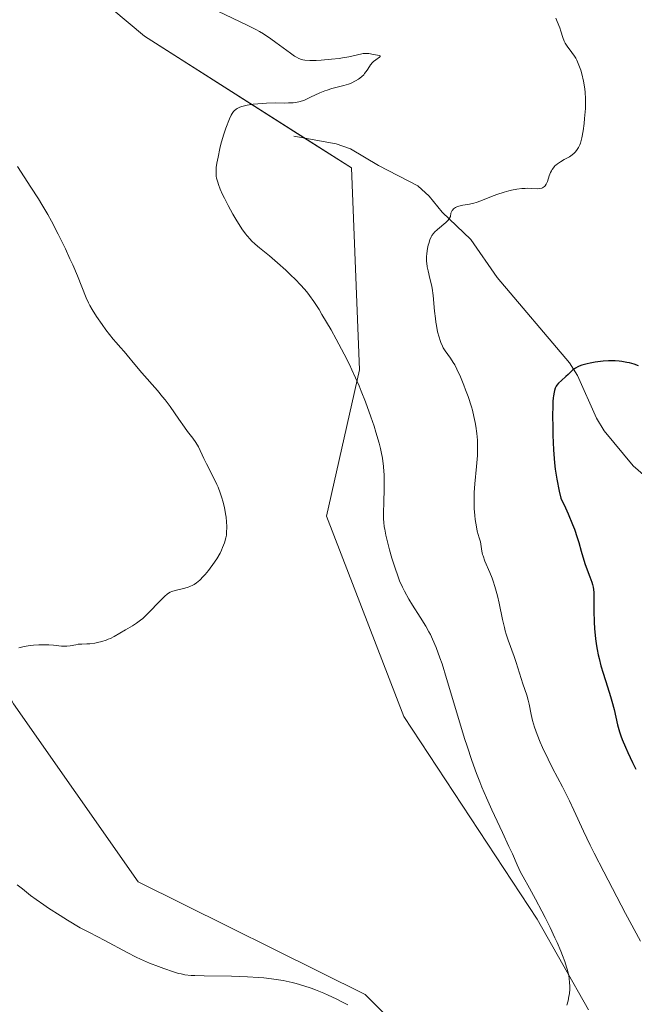
# Model space of a CAD drawing. Units: metres. Extents: x 629149 to 632637, y 4662532 to 4664909.
# Drawn here: x 630911 to 631010, y 4664666 to 4664824 of the extents above; entities that cross this region are included whole.
import ezdxf

# ---------------------------------------------------------------- set-up
doc = ezdxf.new("R2010")
doc.units = ezdxf.units.M
doc.header["$MEASUREMENT"] = 0
for name, color, linetype, lineweight in [('Corriente natural lineal', 142, 'Continuous', 13), ('Curva de nivel maestra', 36, 'Continuous', 30), ('Curva de nivel normal', 36, 'Continuous', 0), ('Matorral', 135, 'Continuous', 0), ('Matorral CxS', 135, 'Continuous', 0), ('Pastizal CxS', 92, 'Continuous', 0)]:
    doc.layers.add(name, color=color, linetype=linetype, lineweight=lineweight)

# ---------------------------------------------------------------- blocks, each defined once
blk = doc.blocks.new('*U169')
at = {"layer": 'Matorral CxS', "color": 135, "linetype": 'Continuous', "lineweight": 0}
for points in [[(630569.72, 4664661.15, 435.82), (630551.68, 4664672.16, 435.22), (630547.79, 4664715.25, 437.05), (630554.39, 4664761.27, 437.95), (630570.2, 4664805.74, 439.06), (630594.91, 4664867.01, 443.93), (630588.73, 4664871.77, 444.44), (630799.33, 4664875.67, 453.39), (630796.83, 4664866.09, 455.04), (630820.73, 4664850.33, 457.59), (630852.57, 4664832.62, 461.78), (630878.58, 4664821.47, 466.2), (630877.35, 4664814.03, 467.68), (630842.79, 4664814.23, 469.42), (630793.11, 4664822.71, 471.71), (630783.67, 4664816.46, 471.3), (630825.74, 4664803.7, 470.1), (630852.57, 4664791.73, 469.65), (630876.11, 4664774.38, 468.51), (630887.25, 4664755.79, 466.62), (630909.97, 4664714.45, 464.38), (630930.03, 4664685.87, 462.5), (630966.53, 4664667.79, 460.78), (630978.92, 4664655.4, 459.46)], [(631002.45, 4664665.31, 459.47), (630994.21, 4664679.85, 459.99), (630972.73, 4664712.41, 462.28), (630960.34, 4664744.63, 462.73), (630965.63, 4664768.1, 459.59), (630964.33, 4664800.56, 457.19), (630931.04, 4664821.75, 461.58), (630900.45, 4664847.32, 465.88), (630878.89, 4664855.85, 464.78), (630859.34, 4664846.82, 462.41), (630826.56, 4664872.28, 455.3), (630823.63, 4664876.12, 455.12), (631051.79, 4664880.34, 439.64)]]:
    blk.add_polyline3d(points, dxfattribs=at)
blk = doc.blocks.new('*U192')
at = {"layer": 'Curva de nivel normal', "color": 36, "linetype": 'Continuous', "lineweight": 0}
blk.add_polyline3d([(630997.17, 4664824.64, 455), (630997.43, 4664824.08, 455), (630997.83, 4664823.09, 455), (630998.02, 4664822.52, 455), (630998.33, 4664821.53, 455), (630998.56, 4664820.91, 455), (630998.69, 4664820.63, 455), (630999.01, 4664820.11, 455), (630999.79, 4664819.09, 455), (631000.2, 4664818.52, 455), (631000.39, 4664818.2, 455), (631000.58, 4664817.86, 455), (631000.91, 4664817.09, 455), (631001.2, 4664816.25, 455), (631001.37, 4664815.67, 455), (631001.65, 4664814.48, 455), (631001.84, 4664813.28, 455), (631001.9, 4664812.67, 455), (631001.95, 4664811.71, 455), (631001.96, 4664810.68, 455), (631001.94, 4664810.12, 455), (631001.83, 4664808.52, 455), (631001.75, 4664807.7, 455), (631001.59, 4664806.5, 455), (631001.38, 4664805.42, 455), (631001.26, 4664804.95, 455), (631001.14, 4664804.53, 455), (631001.05, 4664804.28, 455), (631000.85, 4664803.85, 455), (631000.75, 4664803.67, 455), (631000.54, 4664803.34, 455), (631000.31, 4664803.07, 455), (631000.14, 4664802.92, 455), (630999.8, 4664802.64, 455), (630999.38, 4664802.37, 455), (630998.52, 4664801.89, 455), (630997.94, 4664801.56, 455), (630997.47, 4664801.24, 455), (630997.21, 4664801.03, 455), (630997.06, 4664800.88, 455), (630996.8, 4664800.59, 455), (630996.59, 4664800.29, 455), (630996.49, 4664800.12, 455), (630996.35, 4664799.84, 455), (630996.14, 4664799.31, 455), (630995.84, 4664798.4, 455), (630995.64, 4664797.96, 455), (630995.47, 4664797.71, 455), (630995.38, 4664797.59, 455), (630995.22, 4664797.45, 455), (630995.05, 4664797.35, 455), (630994.92, 4664797.3, 455), (630994.64, 4664797.23, 455), (630994.19, 4664797.2, 455), (630993.22, 4664797.27, 455), (630992.58, 4664797.29, 455), (630992.25, 4664797.28, 455), (630991.75, 4664797.25, 455), (630990.92, 4664797.14, 455), (630990.09, 4664796.98, 455), (630989.63, 4664796.88, 455), (630988.9, 4664796.69, 455), (630987.71, 4664796.3, 455), (630986.86, 4664795.98, 455), (630985.16, 4664795.3, 455), (630984.37, 4664795.02, 455), (630984, 4664794.9, 455), (630983.33, 4664794.73, 455), (630982.24, 4664794.56, 455), (630981.79, 4664794.48, 455), (630981.58, 4664794.42, 455), (630981.39, 4664794.36, 455), (630981.05, 4664794.19, 455), (630980.76, 4664793.98, 455), (630980.61, 4664793.83, 455), (630980.52, 4664793.73, 455), (630980.4, 4664793.52, 455), (630980.33, 4664793.28, 455), (630980.24, 4664792.77, 455), (630980.12, 4664792.48, 455), (630980.01, 4664792.32, 455), (630979.87, 4664792.15, 455), (630979.49, 4664791.78, 455), (630978.15, 4664790.68, 455), (630977.7, 4664790.25, 455), (630977.51, 4664790.04, 455), (630977.27, 4664789.69, 455), (630977.16, 4664789.48, 455), (630976.95, 4664788.99, 455), (630976.76, 4664788.44, 455), (630976.68, 4664788.14, 455), (630976.56, 4664787.64, 455), (630976.43, 4664786.83, 455), (630976.39, 4664786.26, 455), (630976.38, 4664785.97, 455), (630976.4, 4664785.53, 455), (630976.43, 4664785.24, 455), (630976.51, 4664784.65, 455), (630976.64, 4664784.05, 455), (630976.95, 4664782.79, 455), (630977.19, 4664781.77, 455), (630977.29, 4664781.22, 455), (630977.46, 4664780.05, 455), (630977.7, 4664777.57, 455), (630977.83, 4664776.37, 455), (630977.9, 4664775.79, 455), (630977.99, 4664775.25, 455), (630978.19, 4664774.24, 455), (630978.43, 4664773.35, 455), (630978.6, 4664772.82, 455), (630978.72, 4664772.5, 455), (630978.96, 4664771.94, 455), (630979.1, 4664771.66, 455), (630979.39, 4664771.2, 455), (630980.28, 4664769.98, 455), (630980.71, 4664769.31, 455), (630980.93, 4664768.91, 455), (630981.29, 4664768.22, 455), (630981.86, 4664766.98, 455), (630982.41, 4664765.65, 455), (630982.69, 4664764.93, 455), (630983.09, 4664763.82, 455), (630983.62, 4664762.16, 455), (630983.77, 4664761.63, 455), (630984.02, 4664760.62, 455), (630984.21, 4664759.67, 455), (630984.32, 4664759.06, 455), (630984.48, 4664757.9, 455), (630984.58, 4664756.8, 455), (630984.61, 4664756.24, 455), (630984.62, 4664755.34, 455), (630984.58, 4664754.35, 455), (630984.55, 4664753.79, 455), (630984.44, 4664752.57, 455), (630984.17, 4664749.82, 455), (630984.07, 4664748.43, 455), (630984.05, 4664747.75, 455), (630984.04, 4664747.1, 455), (630984.07, 4664745.86, 455), (630984.15, 4664744.75, 455), (630984.23, 4664744.08, 455), (630984.42, 4664742.92, 455), (630984.57, 4664742.23, 455), (630984.87, 4664741.16, 455), (630985.06, 4664740.47, 455), (630985.31, 4664739, 455), (630985.42, 4664738.48, 455), (630985.5, 4664738.22, 455), (630985.8, 4664737.39, 455), (630986.6, 4664735.59, 455), (630986.96, 4664734.68, 455), (630987.14, 4664734.18, 455), (630987.41, 4664733.34, 455), (630987.81, 4664731.82, 455), (630988.08, 4664730.62, 455), (630988.63, 4664727.99, 455), (630988.92, 4664726.74, 455), (630989.06, 4664726.17, 455), (630989.21, 4664725.64, 455), (630989.52, 4664724.69, 455), (630990.48, 4664722.09, 455), (630990.82, 4664721.1, 455), (630991.91, 4664717.68, 455), (630992.54, 4664715.88, 455), (630992.77, 4664715.06, 455), (630992.9, 4664714.41, 455), (630993.22, 4664712.77, 455), (630993.45, 4664711.8, 455), (630993.6, 4664711.27, 455), (630993.77, 4664710.72, 455), (630994.18, 4664709.56, 455), (630994.68, 4664708.31, 455), (630995.06, 4664707.43, 455), (630995.94, 4664705.58, 455), (630996.68, 4664704.12, 455), (630998.25, 4664701.12, 455), (630999.39, 4664698.87, 455), (631000.08, 4664697.4, 455), (631001.63, 4664694, 455), (631002.7, 4664691.78, 455), (631003.34, 4664690.48, 455), (631004.89, 4664687.49, 455), (631008.42, 4664680.81, 455), (631010.8, 4664676.33, 455)], dxfattribs=at)
blk = doc.blocks.new('*U199')
at = {"layer": 'Curva de nivel normal', "color": 36, "linetype": 'Continuous', "lineweight": 0}
for points in [[(630942.84, 4664825.73, 460), (630947.56, 4664823.52, 460), (630948.95, 4664822.82, 460), (630949.56, 4664822.48, 460), (630950.17, 4664822.1, 460), (630951.39, 4664821.29, 460), (630952.18, 4664820.72, 460), (630954.54, 4664818.98, 460), (630955.19, 4664818.53, 460), (630955.48, 4664818.35, 460), (630955.88, 4664818.15, 460), (630956.28, 4664818, 460), (630956.49, 4664817.95, 460), (630956.83, 4664817.89, 460), (630957.64, 4664817.84, 460), (630958.67, 4664817.84, 460), (630959.46, 4664817.88, 460), (630961.12, 4664818.01, 460), (630962.34, 4664818.15, 460), (630962.91, 4664818.23, 460), (630963.9, 4664818.42, 460), (630965.99, 4664818.9, 460), (630966.23, 4664818.94, 460), (630966.46, 4664818.96, 460), (630966.86, 4664818.95, 460), (630967.1, 4664818.92, 460), (630967.88, 4664818.76, 460), (630968.83, 4664818.61, 460), (630968.94, 4664818.57, 460), (630968.96, 4664818.45, 460), (630968.86, 4664818.36, 460), (630968.27, 4664817.95, 460), (630967.9, 4664817.66, 460), (630967.72, 4664817.5, 460), (630967.4, 4664817.12, 460), (630967.21, 4664816.85, 460), (630966.85, 4664816.29, 460), (630966.45, 4664815.71, 460), (630966.3, 4664815.54, 460), (630966, 4664815.24, 460), (630965.68, 4664814.98, 460), (630965.46, 4664814.83, 460), (630965, 4664814.56, 460), (630964.26, 4664814.2, 460), (630963.84, 4664814.04, 460), (630963.1, 4664813.81, 460), (630961.16, 4664813.31, 460), (630960.41, 4664813.08, 460), (630960.04, 4664812.94, 460), (630959.27, 4664812.62, 460), (630957.77, 4664811.92, 460), (630956.76, 4664811.47, 460), (630956.45, 4664811.36, 460), (630955.88, 4664811.19, 460), (630955.34, 4664811.08, 460), (630954.98, 4664811.03, 460), (630954.21, 4664811, 460), (630953.56, 4664810.99, 460), (630952.04, 4664811.01, 460), (630950.66, 4664810.98, 460), (630949.27, 4664810.88, 460), (630948.55, 4664810.8, 460), (630947.54, 4664810.64, 460), (630946.92, 4664810.49, 460), (630946.64, 4664810.41, 460), (630946.27, 4664810.27, 460), (630945.95, 4664810.11, 460), (630945.77, 4664810, 460), (630945.47, 4664809.74, 460), (630945.35, 4664809.61, 460), (630945.15, 4664809.33, 460), (630944.99, 4664809.04, 460), (630944.74, 4664808.43, 460), (630944.11, 4664806.93, 460), (630943.74, 4664805.84, 460), (630943.35, 4664804.39, 460), (630943.18, 4664803.69, 460), (630942.87, 4664802.29, 460), (630942.7, 4664801.34, 460), (630942.6, 4664800.63, 460), (630942.57, 4664800.31, 460), (630942.55, 4664799.87, 460), (630942.6, 4664799.25, 460), (630942.65, 4664798.94, 460), (630942.82, 4664798.28, 460), (630942.94, 4664797.92, 460), (630943.24, 4664797.14, 460), (630943.62, 4664796.29, 460), (630943.9, 4664795.7, 460), (630944.52, 4664794.5, 460), (630945.25, 4664793.16, 460), (630945.75, 4664792.31, 460), (630946.7, 4664790.8, 460), (630947.28, 4664789.99, 460), (630947.57, 4664789.63, 460), (630948.03, 4664789.11, 460), (630948.28, 4664788.86, 460), (630948.85, 4664788.32, 460), (630949.53, 4664787.74, 460), (630951.13, 4664786.43, 460), (630952.45, 4664785.33, 460), (630953.79, 4664784.13, 460), (630954.65, 4664783.3, 460), (630955.2, 4664782.75, 460), (630956.22, 4664781.68, 460), (630957.14, 4664780.64, 460), (630957.58, 4664780.08, 460), (630958.3, 4664779.08, 460), (630959.12, 4664777.81, 460), (630959.59, 4664777.04, 460), (630961.07, 4664774.53, 460), (630961.88, 4664773.06, 460), (630963.15, 4664770.66, 460), (630963.99, 4664768.99, 460), (630964.4, 4664768.13, 460), (630964.99, 4664766.84, 460), (630965.55, 4664765.55, 460), (630965.91, 4664764.7, 460), (630966.58, 4664763.01, 460), (630967.46, 4664760.58, 460), (630967.97, 4664759.06, 460), (630968.26, 4664758.11, 460), (630968.76, 4664756.36, 460), (630968.98, 4664755.49, 460), (630969.1, 4664754.95, 460), (630969.3, 4664753.95, 460), (630969.49, 4664752.62, 460), (630969.56, 4664751.81, 460), (630969.59, 4664751.29, 460), (630969.61, 4664750.25, 460), (630969.6, 4664749.06, 460), (630969.53, 4664746.74, 460), (630969.49, 4664745.24, 460), (630969.49, 4664744.16, 460), (630969.52, 4664743.67, 460), (630969.61, 4664742.92, 460), (630969.68, 4664742.51, 460), (630969.87, 4664741.59, 460), (630970.23, 4664740.06, 460), (630970.46, 4664739.2, 460), (630970.84, 4664737.87, 460), (630971.45, 4664735.92, 460), (630971.66, 4664735.33, 460), (630972.08, 4664734.23, 460), (630972.53, 4664733.21, 460), (630972.85, 4664732.56, 460), (630973.54, 4664731.29, 460), (630974.12, 4664730.33, 460), (630975.36, 4664728.37, 460), (630976.27, 4664726.92, 460), (630976.77, 4664726.05, 460), (630977.02, 4664725.59, 460), (630977.38, 4664724.85, 460), (630977.95, 4664723.54, 460), (630978.56, 4664721.88, 460), (630978.9, 4664720.89, 460), (630979.63, 4664718.54, 460), (630981.27, 4664713.03, 460), (630982.51, 4664708.9, 460), (630982.91, 4664707.65, 460), (630983.68, 4664705.35, 460), (630984.45, 4664703.25, 460), (630984.96, 4664701.93, 460), (630985.31, 4664701.07, 460), (630986.03, 4664699.37, 460), (630986.89, 4664697.45, 460), (630988.6, 4664693.82, 460), (630989.66, 4664691.56, 460), (630990.2, 4664690.37, 460), (630990.99, 4664688.58, 460), (630991.52, 4664687.45, 460), (630991.94, 4664686.67, 460), (630992.97, 4664684.83, 460), (630993.95, 4664683.07, 460), (630994.96, 4664681.18, 460), (630995.49, 4664680.14, 460), (630996.29, 4664678.53, 460), (630997.06, 4664676.9, 460), (630997.43, 4664676.1, 460), (630998.02, 4664674.72, 460), (630998.28, 4664674.05, 460), (630998.64, 4664673.08, 460), (630998.93, 4664672.14, 460), (630999.06, 4664671.68, 460), (630999.26, 4664670.78, 460), (630999.33, 4664670.35, 460), (630999.4, 4664669.71, 460), (630999.43, 4664669.09, 460), (630999.43, 4664668.68, 460), (630999.37, 4664667.89, 460), (630999.31, 4664667.51, 460), (630999.17, 4664666.77, 460), (630998.97, 4664666.06, 460)], [(630963.73, 4664666.09, 460), (630963.02, 4664666.48, 460), (630961.87, 4664667.06, 460), (630960.58, 4664667.66, 460), (630959.89, 4664667.96, 460), (630958.55, 4664668.51, 460), (630957.83, 4664668.77, 460), (630956.68, 4664669.16, 460), (630955.43, 4664669.53, 460), (630954.77, 4664669.7, 460), (630953.37, 4664670, 460), (630952.62, 4664670.13, 460), (630951.45, 4664670.3, 460), (630950.22, 4664670.44, 460), (630949.37, 4664670.51, 460), (630947.63, 4664670.62, 460), (630945.06, 4664670.7, 460), (630940.65, 4664670.76, 460), (630939.13, 4664670.8, 460), (630938.53, 4664670.84, 460), (630937.53, 4664670.95, 460), (630936.93, 4664671.07, 460), (630936.54, 4664671.16, 460), (630935.7, 4664671.41, 460), (630934.16, 4664671.93, 460), (630933.28, 4664672.25, 460), (630931.87, 4664672.8, 460), (630930.42, 4664673.44, 460), (630929.7, 4664673.79, 460), (630928.24, 4664674.54, 460), (630924.68, 4664676.47, 460), (630922.19, 4664677.75, 460), (630920.68, 4664678.49, 460), (630918.65, 4664679.73, 460), (630917.5, 4664680.45, 460), (630915.61, 4664681.66, 460), (630914.85, 4664682.17, 460), (630913.63, 4664683.02, 460), (630912.72, 4664683.7, 460), (630911.42, 4664684.73, 460), (630910.55, 4664685.39, 460)]]:
    blk.add_polyline3d(points, dxfattribs=at)
blk = doc.blocks.new('*U215')
at = {"layer": 'Curva de nivel maestra', "color": 36, "linetype": 'Continuous', "lineweight": 30}
blk.add_polyline3d([(631010.51, 4664768.79, 450), (631009.78, 4664769.03, 450), (631009.02, 4664769.23, 450), (631008.63, 4664769.32, 450), (631007.82, 4664769.46, 450), (631007.4, 4664769.51, 450), (631006.76, 4664769.56, 450), (631006.1, 4664769.58, 450), (631005.66, 4664769.57, 450), (631004.78, 4664769.52, 450), (631004.35, 4664769.48, 450), (631003.5, 4664769.36, 450), (631002.71, 4664769.22, 450), (631002.22, 4664769.1, 450), (631001.36, 4664768.85, 450), (631000.96, 4664768.7, 450), (631000.73, 4664768.59, 450), (631000.33, 4664768.38, 450), (630999.86, 4664768.05, 450), (630999.61, 4664767.82, 450), (630999.16, 4664767.38, 450), (630998.82, 4664767.06, 450), (630998.11, 4664766.43, 450), (630997.62, 4664765.96, 450), (630997.36, 4664765.66, 450), (630997.25, 4664765.48, 450), (630997.09, 4664765.17, 450), (630996.96, 4664764.78, 450), (630996.9, 4664764.54, 450), (630996.81, 4664763.96, 450), (630996.77, 4664763.62, 450), (630996.72, 4664763.03, 450), (630996.69, 4664762.34, 450), (630996.66, 4664760.72, 450), (630996.69, 4664758.9, 450), (630996.72, 4664757.65, 450), (630996.82, 4664755.26, 450), (630996.91, 4664753.86, 450), (630996.97, 4664753.19, 450), (630997.08, 4664752.18, 450), (630997.34, 4664750.56, 450), (630997.72, 4664748.64, 450), (630997.98, 4664747.52, 450), (630998.75, 4664745.96, 450), (630999.19, 4664745.01, 450), (630999.9, 4664743.3, 450), (631000.19, 4664742.54, 450), (631000.65, 4664741.17, 450), (631000.89, 4664740.37, 450), (631001.28, 4664738.97, 450), (631001.53, 4664738.06, 450), (631001.92, 4664736.86, 450), (631002.68, 4664734.88, 450), (631002.98, 4664734.03, 450), (631003.1, 4664733.63, 450), (631003.19, 4664733.23, 450), (631003.29, 4664732.41, 450), (631003.33, 4664731.54, 450), (631003.33, 4664729.42, 450), (631003.37, 4664727.59, 450), (631003.43, 4664726.56, 450), (631003.59, 4664724.92, 450), (631003.75, 4664723.78, 450), (631003.84, 4664723.2, 450), (631004.02, 4664722.32, 450), (631004.15, 4664721.74, 450), (631004.45, 4664720.57, 450), (631004.79, 4664719.42, 450), (631005.5, 4664717.18, 450), (631005.99, 4664715.62, 450), (631006.21, 4664714.9, 450), (631006.55, 4664713.54, 450), (631007.1, 4664711.12, 450), (631007.42, 4664709.95, 450), (631007.62, 4664709.35, 450), (631007.85, 4664708.74, 450), (631008.37, 4664707.49, 450), (631008.76, 4664706.65, 450), (631009.53, 4664705.06, 450), (631010.05, 4664703.97, 450)], dxfattribs=at)

msp = doc.modelspace()

# ---------------------------------------------------------------- linework, layer by layer
at = {"layer": 'Corriente natural lineal', "color": 142, "linetype": 'Continuous', "lineweight": 13}
msp.add_polyline3d([(630955.08, 4664805.67, 458.76), (630961.85, 4664804.43, 457.73), (630964.15, 4664803.62, 457.31), (630968.67, 4664800.94, 456.74), (630975.02, 4664797.67, 455.66), (630976.82, 4664796.04, 455.38), (630978.92, 4664793.46, 455), (630983.5, 4664789.04, 453.84), (630987.74, 4664782.98, 452.24), (630999.37, 4664769.27, 450.08), (631000.7, 4664767.19, 449.75), (631003.76, 4664760.36, 448.78), (631004.96, 4664758.33, 448.41), (631009.63, 4664752.72, 447.44), (631017.41, 4664745.97, 444.74)], dxfattribs=at)
at = {"layer": 'Curva de nivel normal', "color": 36, "linetype": 'Continuous', "lineweight": 0}
msp.add_polyline3d([(630910.82, 4664723.47, 465), (630911.7, 4664723.67, 465), (630912.68, 4664723.82, 465), (630913.21, 4664723.88, 465), (630914.05, 4664723.95, 465), (630914.88, 4664723.97, 465), (630915.29, 4664723.97, 465), (630915.68, 4664723.95, 465), (630916.41, 4664723.88, 465), (630917.72, 4664723.74, 465), (630918.3, 4664723.71, 465), (630918.58, 4664723.72, 465), (630919.09, 4664723.78, 465), (630919.99, 4664723.95, 465), (630920.39, 4664724.03, 465), (630920.96, 4664724.07, 465), (630921.77, 4664724.09, 465), (630922.27, 4664724.13, 465), (630923.06, 4664724.24, 465), (630923.5, 4664724.32, 465), (630924.19, 4664724.49, 465), (630924.89, 4664724.71, 465), (630925.23, 4664724.84, 465), (630925.56, 4664724.99, 465), (630926.2, 4664725.31, 465), (630927.98, 4664726.37, 465), (630929.14, 4664727.02, 465), (630929.75, 4664727.41, 465), (630930.41, 4664727.89, 465), (630930.76, 4664728.18, 465), (630931.12, 4664728.52, 465), (630931.88, 4664729.26, 465), (630933.35, 4664730.82, 465), (630933.98, 4664731.46, 465), (630934.26, 4664731.72, 465), (630934.74, 4664732.12, 465), (630935.16, 4664732.39, 465), (630935.43, 4664732.51, 465), (630935.99, 4664732.68, 465), (630937.53, 4664733.03, 465), (630938.09, 4664733.2, 465), (630938.36, 4664733.3, 465), (630938.83, 4664733.52, 465), (630939.06, 4664733.66, 465), (630939.41, 4664733.9, 465), (630939.94, 4664734.34, 465), (630940.5, 4664734.9, 465), (630940.79, 4664735.23, 465), (630941.34, 4664735.91, 465), (630941.63, 4664736.28, 465), (630942.05, 4664736.86, 465), (630942.66, 4664737.78, 465), (630943.2, 4664738.69, 465), (630943.42, 4664739.14, 465), (630943.62, 4664739.56, 465), (630943.93, 4664740.35, 465), (630944.13, 4664741.11, 465), (630944.21, 4664741.59, 465), (630944.25, 4664741.91, 465), (630944.28, 4664742.93, 465), (630944.24, 4664743.68, 465), (630944.16, 4664744.45, 465), (630944.09, 4664744.97, 465), (630943.89, 4664746, 465), (630943.63, 4664747.04, 465), (630943.48, 4664747.57, 465), (630943.2, 4664748.38, 465), (630942.87, 4664749.25, 465), (630942.67, 4664749.7, 465), (630941.99, 4664751.14, 465), (630941.02, 4664753.03, 465), (630940.6, 4664753.87, 465), (630939.71, 4664755.74, 465), (630939.31, 4664756.46, 465), (630938.82, 4664757.15, 465), (630937.99, 4664758.23, 465), (630937.47, 4664758.92, 465), (630936.58, 4664760.22, 465), (630935.17, 4664762.23, 465), (630934.38, 4664763.28, 465), (630933.97, 4664763.79, 465), (630933.12, 4664764.81, 465), (630930.61, 4664767.66, 465), (630929.51, 4664768.97, 465), (630928.29, 4664770.47, 465), (630927.8, 4664771.06, 465), (630927.21, 4664771.72, 465), (630926.47, 4664772.52, 465), (630926.02, 4664773.05, 465), (630924.86, 4664774.55, 465), (630924.22, 4664775.41, 465), (630923.33, 4664776.69, 465), (630922.62, 4664777.8, 465), (630922.25, 4664778.46, 465), (630922.03, 4664778.87, 465), (630921.66, 4664779.68, 465), (630920.26, 4664783.24, 465), (630919.51, 4664784.99, 465), (630919.07, 4664785.98, 465), (630918.35, 4664787.54, 465), (630917.18, 4664789.94, 465), (630916.09, 4664792.01, 465), (630915.51, 4664793.06, 465), (630914.54, 4664794.71, 465), (630914, 4664795.58, 465), (630912.8, 4664797.49, 465), (630910.64, 4664800.78, 465)], dxfattribs=at)
at = {"layer": 'Matorral', "color": 135, "linetype": 'Continuous', "lineweight": 0}
for points in [[(630823.63, 4664876.12, 455.12), (630826.56, 4664872.28, 455.3), (630835.29, 4664865.5, 456.84), (630859.34, 4664846.82, 462.41), (630878.89, 4664855.85, 464.78), (630900.45, 4664847.32, 465.88), (630931.03, 4664821.75, 461.58), (630956.79, 4664805.36, 458.55), (630964.33, 4664800.56, 457.19), (630965.63, 4664768.1, 459.59), (630960.34, 4664744.63, 462.73), (630972.73, 4664712.41, 462.28), (630994.21, 4664679.85, 459.99), (631002.45, 4664665.31, 459.47)], [(630978.92, 4664655.4, 459.46), (630966.53, 4664667.79, 460.78), (630930.03, 4664685.87, 462.5), (630909.97, 4664714.45, 464.38), (630887.25, 4664755.79, 466.62), (630876.11, 4664774.38, 468.51), (630852.57, 4664791.73, 469.65), (630847.94, 4664793.79, 469.89), (630825.74, 4664803.7, 470.1), (630783.67, 4664816.46, 471.3), (630793.11, 4664822.71, 471.71), (630842.79, 4664814.23, 469.42), (630844.34, 4664814.22, 469.45), (630877.35, 4664814.03, 467.68), (630878.58, 4664821.47, 466.19), (630852.57, 4664832.62, 461.78), (630839.84, 4664839.7, 459.61), (630820.73, 4664850.33, 457.59), (630796.83, 4664866.09, 455.04), (630799.33, 4664875.67, 453.39)]]:
    msp.add_polyline3d(points, dxfattribs=at)
at = {"layer": 'Pastizal CxS', "color": 92, "linetype": 'Continuous', "lineweight": 0}
for points in [[(630799.33, 4664875.67, 453.39), (630823.63, 4664876.12, 455.12), (630826.56, 4664872.28, 455.3), (630859.34, 4664846.82, 462.41), (630878.89, 4664855.85, 464.78), (630900.45, 4664847.32, 465.88), (630931.03, 4664821.75, 461.58), (630964.33, 4664800.56, 457.19), (630965.63, 4664768.1, 459.59), (630960.34, 4664744.63, 462.73), (630972.73, 4664712.41, 462.28), (630994.21, 4664679.85, 459.99), (631002.45, 4664665.31, 459.47)], [(630823.63, 4664876.12, 455.12), (630826.56, 4664872.28, 455.3), (630835.29, 4664865.5, 456.84), (630859.34, 4664846.82, 462.41), (630878.89, 4664855.85, 464.78), (630900.45, 4664847.32, 465.88), (630931.03, 4664821.75, 461.58), (630956.79, 4664805.36, 458.55), (630964.33, 4664800.56, 457.19), (630965.63, 4664768.1, 459.59), (630960.34, 4664744.63, 462.73), (630972.73, 4664712.41, 462.28), (630994.21, 4664679.85, 459.99), (631002.45, 4664665.31, 459.47)], [(630978.92, 4664655.4, 459.46), (630966.53, 4664667.79, 460.78), (630930.03, 4664685.87, 462.5), (630909.97, 4664714.45, 464.38), (630887.25, 4664755.79, 466.62), (630876.11, 4664774.38, 468.51), (630852.57, 4664791.73, 469.65), (630847.94, 4664793.79, 469.89), (630825.74, 4664803.7, 470.1), (630783.67, 4664816.46, 471.3), (630793.11, 4664822.71, 471.71), (630842.79, 4664814.23, 469.42), (630844.34, 4664814.22, 469.45), (630877.35, 4664814.03, 467.68), (630878.58, 4664821.47, 466.19), (630852.57, 4664832.62, 461.78), (630839.84, 4664839.7, 459.61), (630820.73, 4664850.33, 457.59), (630796.83, 4664866.09, 455.04), (630799.33, 4664875.67, 453.39)], [(630978.92, 4664655.4, 459.46), (630966.53, 4664667.79, 460.78), (630930.03, 4664685.87, 462.5), (630909.97, 4664714.45, 464.38), (630887.25, 4664755.79, 466.62), (630876.11, 4664774.38, 468.51), (630852.57, 4664791.73, 469.65), (630825.74, 4664803.7, 470.1), (630783.67, 4664816.46, 471.3)]]:
    msp.add_polyline3d(points, dxfattribs=at)

# ---------------------------------------------------------------- block references
at = {"layer": 'Curva de nivel maestra', "color": 36, "linetype": 'Continuous', "lineweight": 30}
msp.add_blockref('*U215', (0, 0), dxfattribs=at)
at = {"layer": 'Curva de nivel normal', "color": 36, "linetype": 'Continuous', "lineweight": 0}
for name in ['*U192', '*U199']:
    msp.add_blockref(name, (0, 0), dxfattribs=at)
at = {"layer": 'Matorral CxS', "color": 135, "linetype": 'Continuous', "lineweight": 0}
msp.add_blockref('*U169', (0, 0), dxfattribs=at)

doc.saveas('drawing.dxf')
